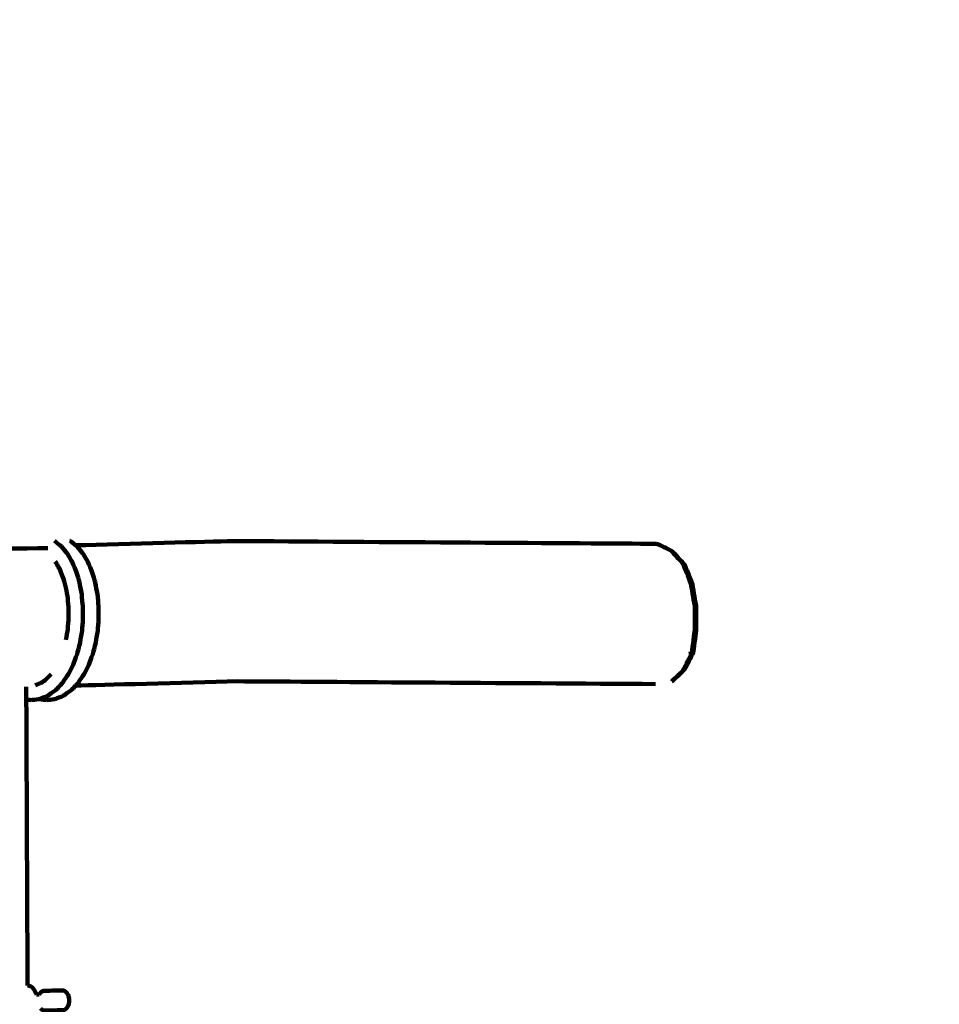
# Model space of a CAD drawing. Units: millimetres. Extents: x -4838 to 4835, y -7696 to 7694.
# Drawn here: x -659 to 362, y -106 to 988 of the extents above; entities that cross this region are included whole.
import ezdxf
from ezdxf.lldxf.tags import DXFTag

# ---------------------------------------------------------------- set-up
doc = ezdxf.new("R2010")
doc.units = ezdxf.units.MM
doc.header["$MEASUREMENT"] = 0
doc.layers.add('layer 1', color=7, linetype='Continuous')
tags = doc.linetypes.add('New Line1', pattern=[6, 3.9, -2.1]).pattern_tags.tags
tags[6:7] = [DXFTag(74, 4), DXFTag(75, 0), DXFTag(340, '0'), DXFTag(46, 1.0), DXFTag(50, 0.0), DXFTag(44, 0.0), DXFTag(45, 0.0)]
tags[4:5] = [DXFTag(74, 4), DXFTag(75, 0), DXFTag(340, '0'), DXFTag(46, 1.0), DXFTag(50, 0.0), DXFTag(44, 0.0), DXFTag(45, 0.0)]

msp = doc.modelspace()

# ---------------------------------------------------------------- linework, layer by layer
at = {"layer": 'layer 1', "color": 250, "linetype": 'New Line1', "lineweight": 100}
msp.add_open_spline([(1648.0229, -859.5568), (1919.9968, -584.0316), (2297.788, -413.212), (2715.5229, -413.212), (2715.5229, -413.212), (2969.2404, -413.212), (3822.7155, -666.1919), (4056.9018, -795.0055), (4056.9018, -795.0055), (4520.6772, -1050.1039), (4834.9634, -1543.3473), (4834.9634, -2110.0538), (4834.9634, -2110.0538), (4834.9634, -2488.4776), (4808.2893, -2842.3374), (4808.2893, -3266.8501), (4808.2893, -3266.8501), (4808.2893, -3538.8376), (4735.888, -3793.8985), (4609.3112, -4013.8337), (4609.3112, -4013.8337), (4534.3856, -4144.0215), (3847.7427, -5099.6324), (3676.1795, -5345.5403), (3676.1795, -5345.5403), (3608.8465, -5442.0512), (3530.4551, -5530.2728), (3442.8418, -5608.3676), (3442.8418, -5608.3676), (2959.4158, -6039.2727), (1941.2622, -7050.2063), (1522.708, -7377.9707), (1522.708, -7377.9707), (1268.0214, -7577.4124), (947.2262, -7696.3035), (598.6625, -7696.3035), (598.6625, -7696.3035), (362.5078, -7696.3035), (-175.0359, -7625.8374), (-443.0641, -7589.479), (-443.0641, -7589.479), (-661.5178, -7559.8454), (-865.0294, -7483.1825), (-1043.0676, -7370.0214), (-1043.0676, -7370.0214), (-1781.0169, -6900.9824), (-2665.1998, -6209.2903), (-3370.1895, -5668.2768), (-3370.1895, -5668.2768), (-3727.4702, -5394.0969), (-3957.8044, -4962.7322), (-3957.8044, -4477.5701), (-3957.8044, -4477.5701), (-3957.8044, -3887.366), (-3616.9342, -3376.7763), (-3121.3228, -3131.93), (-3121.3228, -3131.93), (-1896.9623, -2303.2131), (-3199.8601, -1488.7146), (-4081.43, -980.1968), (-4081.43, -980.1968), (-4532.5157, -719.9961), (-4838.3378, -235.0214), (-4838.3378, 323.0302), (-4838.3378, 323.0302), (-4838.3378, 869.0782), (-4546.564, 1346.9788), (-4110.4174, 1609.3313), (-4110.4174, 1609.3313), (-3009.1222, 2271.7863), (-3336.0034, 2098.1004), (-2298.7776, 2761.9761), (-2298.7776, 2761.9761), (-2298.7776, 2761.9761), (-2568.653, 4877.6431), (-2568.653, 4877.6431), (-2568.653, 4877.6431), (-2568.653, 5372.9119), (-2248.7311, 5933.5055), (-1898.9037, 6264.8676), (-1898.9037, 6264.8676), (-1749.7176, 6406.1791), (-1571.5187, 6517.1684), (-1374.1735, 6587.9691), (-1374.1735, 6587.9691), (-861.1382, 6772.0282), (1443.1688, 7694.1969), (1630.9132, 7694.1969), (1630.9132, 7694.1969), (2222.1934, 7694.1969), (2733.499, 7352.0603), (2977.7896, 6854.9707), (2977.7896, 6854.9707), (3138.8422, 6527.2565), (3350.805, 6187.218), (3476.5059, 5915.3134), (3476.5059, 5915.3134), (3604.1384, 5639.2302), (4207.8053, 3408.3933), (4428.0638, 2740.4227), (4428.0638, 2740.4227), (4476.8165, 2592.5718), (4503.1967, 2434.5504), (4503.1967, 2270.3639), (4503.1967, 2270.3639), (4503.1967, 1441.9367), (3831.6238, 770.3638), (3003.1967, 770.3638), (3003.1967, 770.3638), (3003.1967, 770.3638), (1590.6548, 310.1352), (1590.6548, 310.1352), (1590.6548, 310.1352), (1590.6548, 310.1352), (1648.0229, -859.5568), (1648.0229, -859.5568)], degree=3, knots=[0, 0, 0, 0, 0.033333333, 0.033333333, 0.033333333, 0.033333343, 0.066666667, 0.066666667, 0.066666667, 0.066666677, 0.1, 0.1, 0.1, 0.10000001, 0.133333333, 0.133333333, 0.133333333, 0.133333343, 0.166666667, 0.166666667, 0.166666667, 0.166666677, 0.2, 0.2, 0.2, 0.20000001, 0.233333333, 0.233333333, 0.233333333, 0.233333343, 0.266666667, 0.266666667, 0.266666667, 0.266666677, 0.3, 0.3, 0.3, 0.30000001, 0.333333333, 0.333333333, 0.333333333, 0.333333343, 0.366666667, 0.366666667, 0.366666667, 0.366666677, 0.4, 0.4, 0.4, 0.40000001, 0.433333333, 0.433333333, 0.433333333, 0.433333343, 0.466666667, 0.466666667, 0.466666667, 0.466666677, 0.5, 0.5, 0.5, 0.50000001, 0.533333333, 0.533333333, 0.533333333, 0.533333343, 0.566666667, 0.566666667, 0.566666667, 0.566666677, 0.6, 0.6, 0.6, 0.60000001, 0.633333333, 0.633333333, 0.633333333, 0.633333343, 0.666666667, 0.666666667, 0.666666667, 0.666666677, 0.7, 0.7, 0.7, 0.70000001, 0.733333333, 0.733333333, 0.733333333, 0.733333343, 0.766666667, 0.766666667, 0.766666667, 0.766666677, 0.8, 0.8, 0.8, 0.80000001, 0.833333333, 0.833333333, 0.833333333, 0.833333343, 0.866666667, 0.866666667, 0.866666667, 0.866666677, 0.9, 0.9, 0.9, 0.90000001, 0.933333333, 0.933333333, 0.933333333, 0.933333343, 1, 1, 1, 1], dxfattribs=at)
at = {"layer": 'layer 1', "color": 250, "lineweight": 100}
for points, knots in [([(-109.3839, 2973.2493), (-229.1942, 2840.9123), (-408.9097, 2642.4068), (-468.8149, 2576.2383), (-468.8149, 2576.2383), (-674.4301, 2370.3128), (-982.8529, 2061.4247), (-1085.6605, 1958.4619), (-1085.6605, 1958.4619), (-1264.6304, 1755.1937), (-1533.0851, 1450.2914), (-1622.57, 1348.6572), (-1622.57, 1348.6572), (-1793.9041, 1144.2033), (-2050.9052, 837.5224), (-2136.5723, 735.2954), (-2136.5723, 735.2954), (-2241.6104, 619.6017), (-2399.1676, 446.0611), (-2451.6866, 388.2142)], [0, 0, 0, 0, 0.166666667, 0.166666667, 0.166666667, 0.166666677, 0.333333333, 0.333333333, 0.333333333, 0.333333343, 0.5, 0.5, 0.5, 0.50000001, 0.666666667, 0.666666667, 0.666666667, 0.666666677, 1, 1, 1, 1]), ([(-74.6268, 2744.8057), (-160.5866, 2650.3502), (-289.5264, 2508.6668), (-332.5063, 2461.439), (-332.5063, 2461.439), (-538.143, 2255.4582), (-846.5982, 1946.4871), (-949.4165, 1843.4967), (-949.4165, 1843.4967), (-1129.0939, 1638.4123), (-1398.6098, 1330.7857), (-1488.4485, 1228.2435), (-1488.4485, 1228.2435), (-1659.6996, 1024.0026), (-1916.5764, 717.6412), (-2002.2019, 615.5208), (-2002.2019, 615.5208), (-2065.3981, 546.0185), (-2145.5253, 457.8956), (-2215.3673, 381.0845)], [0, 0, 0, 0, 0.166666667, 0.166666667, 0.166666667, 0.166666677, 0.333333333, 0.333333333, 0.333333333, 0.333333343, 0.5, 0.5, 0.5, 0.50000001, 0.666666667, 0.666666667, 0.666666667, 0.666666677, 1, 1, 1, 1]), ([(-612.4599, 402.8101), (-614.6792, 404.6126), (-618.0081, 407.3163), (-619.1178, 408.2175), (-619.1178, 408.2175), (-619.4352, 408.4683), (-619.9114, 408.8444), (-620.0702, 408.9698)], [0, 0, 0, 0, 0.333333333, 0.333333333, 0.333333333, 0.333333343, 1, 1, 1, 1]), ([(-596.7103, 404.1564), (-598.377, 405.5101), (-600.8772, 407.5406), (-601.7105, 408.2175), (-601.7105, 408.2175), (-602.028, 408.4683), (-602.5041, 408.8444), (-602.6629, 408.9698)], [0, 0, 0, 0, 0.333333333, 0.333333333, 0.333333333, 0.333333343, 1, 1, 1, 1]), ([(-596.7099, 404.1565), (-538.5036, 405.7225), (-451.1941, 408.0715), (-422.091, 408.8546), (-422.091, 408.8546), (-265.7831, 407.8321), (-31.3214, 406.2983), (46.8325, 405.7871), (46.8325, 405.7871), (48.0414, 405.5677), (49.8547, 405.2387), (50.4592, 405.129), (50.4592, 405.129), (55.113, 402.8052), (62.0937, 399.3195), (64.4206, 398.1575), (64.4206, 398.1575), (65.1559, 397.5674), (66.2589, 396.6821), (66.6265, 396.387), (66.6265, 396.387), (70.9802, 391.6166), (77.5107, 384.461), (79.6875, 382.0758), (79.6875, 382.0758), (82.417, 374.9373), (86.5112, 364.2296), (87.876, 360.6604), (87.876, 360.6604), (89.2647, 352.6934), (91.3479, 340.7428), (92.0423, 336.7593), (92.0423, 336.7593), (92.1102, 327.975), (92.212, 314.7986), (92.2459, 310.4064), (92.2459, 310.4064), (91.1105, 301.9778), (89.4075, 289.3349), (88.8398, 285.1206), (88.8398, 285.1206), (85.7794, 278.9596), (81.1889, 269.7182), (79.6588, 266.6377), (79.6588, 266.6377), (75.5627, 262.6874), (69.4187, 256.7621), (67.3707, 254.7869), (67.3707, 254.7869), (66.6073, 254.1849), (65.4623, 253.2819), (65.0806, 252.9809)], [0, 0, 0, 0, 0.071428571, 0.071428571, 0.071428571, 0.071428581, 0.142857143, 0.142857143, 0.142857143, 0.142857153, 0.214285714, 0.214285714, 0.214285714, 0.214285724, 0.285714286, 0.285714286, 0.285714286, 0.285714296, 0.357142857, 0.357142857, 0.357142857, 0.357142867, 0.428571429, 0.428571429, 0.428571429, 0.428571439, 0.5, 0.5, 0.5, 0.50000001, 0.571428571, 0.571428571, 0.571428571, 0.571428581, 0.642857143, 0.642857143, 0.642857143, 0.642857153, 0.714285714, 0.714285714, 0.714285714, 0.714285724, 0.785714286, 0.785714286, 0.785714286, 0.785714296, 0.857142857, 0.857142857, 0.857142857, 0.857142867, 1, 1, 1, 1]), ([(-612.4599, 402.8101), (-610.4443, 400.3798), (-607.421, 396.7343), (-606.4132, 395.5192), (-606.4132, 395.5192), (-606.1918, 395.2118), (-605.8595, 394.7508), (-605.7488, 394.5971), (-605.7488, 394.5971), (-603.9899, 391.6188), (-601.3515, 387.1513), (-600.472, 385.6622), (-600.472, 385.6622), (-598.9758, 382.1319), (-596.7314, 376.8363), (-595.9833, 375.0712), (-595.9833, 375.0712), (-594.8102, 371.1098), (-593.0507, 365.1677), (-592.4641, 363.1871)], [0, 0, 0, 0, 0.166666667, 0.166666667, 0.166666667, 0.166666677, 0.333333333, 0.333333333, 0.333333333, 0.333333343, 0.5, 0.5, 0.5, 0.50000001, 0.666666667, 0.666666667, 0.666666667, 0.666666677, 1, 1, 1, 1]), ([(-595.0526, 402.8101), (-593.037, 400.3798), (-590.0137, 396.7343), (-589.0059, 395.5192), (-589.0059, 395.5192), (-588.7844, 395.2118), (-588.4522, 394.7508), (-588.3415, 394.5971), (-588.3415, 394.5971), (-586.5825, 391.6188), (-583.9442, 387.1513), (-583.0647, 385.6622), (-583.0647, 385.6622), (-581.5685, 382.1319), (-579.3242, 376.8363), (-578.5761, 375.0712), (-578.5761, 375.0712), (-577.403, 371.1098), (-575.6433, 365.1677), (-575.0568, 363.1871)], [0, 0, 0, 0, 0.166666667, 0.166666667, 0.166666667, 0.166666677, 0.333333333, 0.333333333, 0.333333333, 0.333333343, 0.5, 0.5, 0.5, 0.50000001, 0.666666667, 0.666666667, 0.666666667, 0.666666677, 1, 1, 1, 1]), ([(88.8398, 285.1206), (88.2797, 284.8015), (87.4395, 284.3229), (87.1594, 284.1633), (87.1594, 284.1633), (88.3246, 292.8206), (90.0722, 305.8066), (90.6548, 310.1352), (90.6548, 310.1352), (90.587, 319.0932), (90.4852, 332.5303), (90.4513, 337.0093), (90.4513, 337.0093), (89.0313, 345.1593), (86.9013, 357.3842), (86.1914, 361.4592), (86.1914, 361.4592), (83.3881, 368.795), (79.1833, 379.7988), (77.7817, 383.4667), (77.7817, 383.4667), (73.328, 388.3636), (66.6474, 395.7091), (64.4206, 398.1575)], [0, 0, 0, 0, 0.142857143, 0.142857143, 0.142857143, 0.142857153, 0.285714286, 0.285714286, 0.285714286, 0.285714296, 0.428571429, 0.428571429, 0.428571429, 0.428571439, 0.571428571, 0.571428571, 0.571428571, 0.571428581, 0.714285714, 0.714285714, 0.714285714, 0.714285724, 1, 1, 1, 1]), ([(-607.7143, 358.531), (-608.7192, 361.9831), (-610.2265, 367.1614), (-610.729, 368.8875), (-610.729, 368.8875), (-612.0292, 371.997), (-613.9796, 376.6613), (-614.6298, 378.2161), (-614.6298, 378.2161), (-616.1621, 380.8393), (-618.4605, 384.7742), (-619.2266, 386.0858)], [0, 0, 0, 0, 0.25, 0.25, 0.25, 0.25000001, 0.5, 0.5, 0.5, 0.50000001, 1, 1, 1, 1]), ([(-592.4641, 363.1871), (-591.6511, 358.947), (-590.4317, 352.587), (-590.0252, 350.467), (-590.0252, 350.467), (-589.9951, 350.3129), (-589.95, 350.0819), (-589.935, 350.0048), (-589.935, 350.0048), (-590.7318, 354.173), (-591.9269, 360.4253), (-592.3253, 362.5094), (-592.3253, 362.5094), (-592.3716, 362.7353), (-592.441, 363.0741), (-592.4641, 363.1871)], [0, 0, 0, 0, 0.2, 0.2, 0.2, 0.20000001, 0.4, 0.4, 0.4, 0.40000001, 0.6, 0.6, 0.6, 0.60000001, 1, 1, 1, 1]), ([(-575.0568, 363.1871), (-574.2438, 358.947), (-573.0243, 352.587), (-572.6178, 350.467), (-572.6178, 350.467), (-572.5877, 350.3129), (-572.5426, 350.0819), (-572.5276, 350.0048), (-572.5276, 350.0048), (-573.3244, 354.173), (-574.5196, 360.4253), (-574.918, 362.5094), (-574.918, 362.5094), (-574.9643, 362.7353), (-575.0337, 363.0741), (-575.0568, 363.1871)], [0, 0, 0, 0, 0.2, 0.2, 0.2, 0.20000001, 0.4, 0.4, 0.4, 0.40000001, 0.6, 0.6, 0.6, 0.60000001, 1, 1, 1, 1]), ([(-605.6749, 347.6781), (-605.6749, 347.6781), (-605.6749, 347.6781), (-605.6749, 347.6781), (-605.6749, 347.6781), (-606.3902, 351.4846), (-607.4632, 357.1944), (-607.8208, 359.0977)], [0, 0, 0, 0, 0.333333333, 0.333333333, 0.333333333, 0.333333343, 1, 1, 1, 1]), ([(-589.935, 350.0048), (-589.5026, 345.6193), (-588.854, 339.0409), (-588.6378, 336.8481), (-588.6378, 336.8481), (-588.5893, 332.2964), (-588.5165, 325.469), (-588.4922, 323.1931), (-588.4922, 323.1931), (-588.8363, 318.6414), (-589.3524, 311.8139), (-589.5244, 309.5381)], [0, 0, 0, 0, 0.25, 0.25, 0.25, 0.25000001, 0.5, 0.5, 0.5, 0.50000001, 1, 1, 1, 1]), ([(-572.5276, 350.0048), (-572.0953, 345.6193), (-571.4468, 339.0409), (-571.2306, 336.8481), (-571.2306, 336.8481), (-571.182, 332.2964), (-571.1092, 325.469), (-571.0849, 323.1931), (-571.0849, 323.1931), (-571.4289, 318.6414), (-571.945, 311.8139), (-572.1171, 309.5381)], [0, 0, 0, 0, 0.25, 0.25, 0.25, 0.25000001, 0.5, 0.5, 0.5, 0.50000001, 1, 1, 1, 1]), ([(-605.414, 310.7232), (-605.0869, 314.8798), (-604.5964, 321.1149), (-604.4329, 323.1932), (-604.4329, 323.1932), (-604.4644, 327.3499), (-604.5117, 333.5849), (-604.5274, 335.6633), (-604.5274, 335.6633), (-604.9099, 339.6682), (-605.4836, 345.6756), (-605.6749, 347.6781)], [0, 0, 0, 0, 0.25, 0.25, 0.25, 0.25000001, 0.5, 0.5, 0.5, 0.50000001, 1, 1, 1, 1]), ([(-607.3622, 299.0288), (-606.7128, 302.9269), (-605.7387, 308.7741), (-605.414, 310.7232), (-605.414, 310.7232), (-605.414, 310.7232), (-605.414, 310.7232), (-605.4139, 310.7232)], [0, 0, 0, 0, 0.333333333, 0.333333333, 0.333333333, 0.333333343, 1, 1, 1, 1]), ([(-591.7157, 296.2269), (-591.7024, 296.2784), (-591.6824, 296.3556), (-591.6757, 296.3813), (-591.6757, 296.3813), (-590.9586, 300.7669), (-589.883, 307.3453), (-589.5244, 309.5381)], [0, 0, 0, 0, 0.333333333, 0.333333333, 0.333333333, 0.333333343, 1, 1, 1, 1]), ([(-574.3084, 296.2269), (-574.295, 296.2784), (-574.275, 296.3556), (-574.2683, 296.3813), (-574.2683, 296.3813), (-573.5513, 300.7669), (-572.4756, 307.3453), (-572.1171, 309.5381)], [0, 0, 0, 0, 0.333333333, 0.333333333, 0.333333333, 0.333333343, 1, 1, 1, 1]), ([(-591.7659, 295.9191), (-592.8636, 291.6791), (-594.5101, 285.319), (-595.0589, 283.199), (-595.0589, 283.199), (-596.5275, 279.2377), (-598.7304, 273.2957), (-599.4647, 271.315), (-599.4647, 271.315), (-601.2565, 267.7846), (-603.9441, 262.4891), (-604.8399, 260.7239)], [0, 0, 0, 0, 0.25, 0.25, 0.25, 0.25000001, 0.5, 0.5, 0.5, 0.50000001, 1, 1, 1, 1]), ([(-574.3585, 295.9191), (-575.4563, 291.6791), (-577.1029, 285.319), (-577.6518, 283.199), (-577.6518, 283.199), (-579.1203, 279.2377), (-581.3232, 273.2957), (-582.0575, 271.315), (-582.0575, 271.315), (-583.8493, 267.7846), (-586.5369, 262.4891), (-587.4328, 260.7239)], [0, 0, 0, 0, 0.25, 0.25, 0.25, 0.25000001, 0.5, 0.5, 0.5, 0.50000001, 1, 1, 1, 1]), ([(65.0806, 252.9809), (69.2881, 257.0261), (75.5994, 263.0939), (77.7031, 265.1164), (77.7031, 265.1164), (80.8552, 271.4654), (85.5834, 280.9889), (87.1594, 284.1633)], [0, 0, 0, 0, 0.333333333, 0.333333333, 0.333333333, 0.333333343, 1, 1, 1, 1]), ([(-611.6353, 250.8669), (-611.4139, 251.1743), (-611.0816, 251.6353), (-610.9709, 251.789), (-610.9709, 251.789), (-608.9272, 254.7673), (-605.8618, 259.2347), (-604.8399, 260.7239)], [0, 0, 0, 0, 0.333333333, 0.333333333, 0.333333333, 0.333333343, 1, 1, 1, 1]), ([(46.9869, 250.0246), (-107.6616, 251.0472), (-339.6343, 252.5809), (-416.9585, 253.0922), (-416.9585, 253.0922), (-476.8514, 251.5019), (-566.6907, 249.1164), (-596.6372, 248.3213)], [0, 0, 0, 0, 0.333333333, 0.333333333, 0.333333333, 0.333333343, 1, 1, 1, 1]), ([(-594.228, 250.8669), (-594.0066, 251.1743), (-593.6744, 251.6353), (-593.5636, 251.789), (-593.5636, 251.789), (-591.52, 254.7673), (-588.4546, 259.2347), (-587.4328, 260.7239)], [0, 0, 0, 0, 0.333333333, 0.333333333, 0.333333333, 0.333333343, 1, 1, 1, 1]), ([(-611.6353, 250.8669), (-613.9356, 248.4366), (-617.3861, 244.7911), (-618.5362, 243.5759), (-618.5362, 243.5759), (-618.8327, 243.3411), (-619.2775, 242.9889), (-619.4257, 242.8715), (-619.4257, 242.8715), (-621.9615, 241.0531), (-625.7651, 238.3255), (-627.033, 237.4163), (-627.033, 237.4163), (-627.3594, 237.2613), (-627.8489, 237.0288), (-628.0121, 236.9512), (-628.0121, 236.9512), (-630.6876, 235.8395), (-634.7009, 234.1718), (-636.0387, 233.6159)], [0, 0, 0, 0, 0.166666667, 0.166666667, 0.166666667, 0.166666677, 0.333333333, 0.333333333, 0.333333333, 0.333333343, 0.5, 0.5, 0.5, 0.50000001, 0.666666667, 0.666666667, 0.666666667, 0.666666677, 1, 1, 1, 1]), ([(-596.6373, 248.3215), (-598.1345, 246.7396), (-600.3803, 244.3669), (-601.1289, 243.5759), (-601.1289, 243.5759), (-601.4255, 243.3411), (-601.8703, 242.9889), (-602.0185, 242.8715), (-602.0185, 242.8715), (-604.5542, 241.0531), (-608.3578, 238.3255), (-609.6257, 237.4163), (-609.6257, 237.4163), (-609.9521, 237.2613), (-610.4416, 237.0288), (-610.6048, 236.9512), (-610.6048, 236.9512), (-613.2804, 235.8395), (-617.2937, 234.1718), (-618.6314, 233.6159)], [0, 0, 0, 0, 0.166666667, 0.166666667, 0.166666667, 0.166666677, 0.333333333, 0.333333333, 0.333333333, 0.333333343, 0.5, 0.5, 0.5, 0.50000001, 0.666666667, 0.666666667, 0.666666667, 0.666666677, 1, 1, 1, 1]), ([(-637.3146, 233.4018), (-637.5066, 233.3696), (-637.7946, 233.3212), (-637.8906, 233.3051), (-637.8906, 233.3051), (-640.6018, 232.9344), (-644.6687, 232.3784), (-646.0243, 232.1931)], [0, 0, 0, 0, 0.333333333, 0.333333333, 0.333333333, 0.333333343, 1, 1, 1, 1]), ([(-637.3146, 233.4018), (-637.1267, 233.3705), (-636.8448, 233.3237), (-636.7509, 233.3081), (-636.7509, 233.3081), (-634.0396, 232.9364), (-629.9727, 232.3789), (-628.6171, 232.1931)], [0, 0, 0, 0, 0.333333333, 0.333333333, 0.333333333, 0.333333343, 1, 1, 1, 1]), ([(-618.6314, 233.6159), (-619.2487, 233.5123), (-620.1747, 233.3569), (-620.4833, 233.3051), (-620.4833, 233.3051), (-623.1946, 232.9344), (-627.2615, 232.3784), (-628.6171, 232.1931)], [0, 0, 0, 0, 0.333333333, 0.333333333, 0.333333333, 0.333333343, 1, 1, 1, 1]), ([(-649.0849, -84.7911), (-648.694, -84.8885), (-648.1077, -85.0347), (-647.9123, -85.0835), (-647.9123, -85.0835), (-647.8132, -85.1098), (-647.6646, -85.1493), (-647.615, -85.1625)], [0, 0, 0, 0, 0.333333333, 0.333333333, 0.333333333, 0.333333343, 1, 1, 1, 1]), ([(-646.4467, -85.6083), (-646.543, -85.5656), (-646.6876, -85.5015), (-646.7357, -85.4801), (-646.7357, -85.4801), (-647.0288, -85.3743), (-647.4685, -85.2155), (-647.615, -85.1625)], [0, 0, 0, 0, 0.333333333, 0.333333333, 0.333333333, 0.333333343, 1, 1, 1, 1]), ([(-646.4467, -85.6083), (-646.2639, -85.7203), (-645.9896, -85.8883), (-645.8982, -85.9443), (-645.8982, -85.9443), (-645.8042, -86.0086), (-645.6631, -86.1051), (-645.616, -86.1373)], [0, 0, 0, 0, 0.333333333, 0.333333333, 0.333333333, 0.333333343, 1, 1, 1, 1]), ([(-640.186, -94.8364), (-640.3251, -94.3473), (-640.5339, -93.6136), (-640.6035, -93.3691), (-640.6035, -93.3691), (-641.1244, -92.3229), (-641.9059, -90.7536), (-642.1663, -90.2305), (-642.1663, -90.2305), (-642.8706, -89.2978), (-643.9271, -87.8988), (-644.2793, -87.4325)], [0, 0, 0, 0, 0.25, 0.25, 0.25, 0.25000001, 0.5, 0.5, 0.5, 0.50000001, 1, 1, 1, 1]), ([(-636.9742, -94.7612), (-636.7869, -94.4234), (-636.5059, -93.9168), (-636.4122, -93.7479), (-636.4122, -93.7479), (-636.0374, -93.2961), (-635.4751, -92.6185), (-635.2877, -92.3926), (-635.2877, -92.3926), (-634.8587, -92.0586), (-634.2152, -91.5575), (-634.0008, -91.3905), (-634.0008, -91.3905), (-633.5341, -91.187), (-632.8341, -90.8818), (-632.6007, -90.78), (-632.6007, -90.78), (-632.1143, -90.7149), (-631.3847, -90.6173), (-631.1414, -90.5847), (-631.1414, -90.5847), (-624.5489, -90.4305), (-614.6602, -90.1991), (-611.3639, -90.1219), (-611.3639, -90.1219), (-610.8764, -90.1977), (-610.1452, -90.3114), (-609.9015, -90.3493), (-609.9015, -90.3493), (-609.4317, -90.5631), (-608.727, -90.8837), (-608.4921, -90.9906), (-608.4921, -90.9906), (-608.058, -91.3341), (-607.407, -91.8493), (-607.19, -92.0211), (-607.19, -92.0211), (-606.8083, -92.4812), (-606.2358, -93.1713), (-606.045, -93.4013), (-606.045, -93.4013), (-605.7304, -93.9603), (-605.2586, -94.7986), (-605.1013, -95.0781), (-605.1013, -95.0781), (-604.8659, -95.7144), (-604.5129, -96.6689), (-604.3952, -96.9871), (-604.3952, -96.9871), (-604.248, -97.6764), (-604.0272, -98.7103), (-603.9536, -99.055), (-603.9536, -99.055), (-603.9003, -99.7707), (-603.8204, -100.8443), (-603.7937, -101.2022), (-603.7937, -101.2022), (-603.8363, -101.9169), (-603.9003, -102.9889), (-603.9216, -103.3462), (-603.9216, -103.3462), (-604.0585, -104.0324), (-604.2638, -105.0616), (-604.3323, -105.4047), (-604.3323, -105.4047), (-604.5582, -106.036), (-604.8971, -106.9829), (-605.01, -107.2985), (-605.01, -107.2985), (-605.3163, -107.8507), (-605.7757, -108.6789), (-605.9288, -108.9549), (-605.9288, -108.9549), (-606.3036, -109.4067), (-606.8659, -110.0843), (-607.0533, -110.3102), (-607.0533, -110.3102), (-607.4823, -110.6443), (-608.1257, -111.1453), (-608.3402, -111.3124), (-608.3402, -111.3124), (-608.8069, -111.5158), (-609.5069, -111.821), (-609.7403, -111.9228), (-609.7403, -111.9228), (-610.2267, -111.9879), (-610.9563, -112.0855), (-611.1995, -112.1181), (-611.1995, -112.1181), (-617.7921, -112.2723), (-627.6808, -112.5037), (-630.9771, -112.5809), (-630.9771, -112.5809), (-631.4646, -112.5051), (-632.1958, -112.3914), (-632.4395, -112.3535), (-632.4395, -112.3535), (-632.9093, -112.1398), (-633.614, -111.8191), (-633.8489, -111.7123), (-633.8489, -111.7123), (-634.2829, -111.3687), (-634.934, -110.8534), (-635.151, -110.6817), (-635.151, -110.6817), (-635.1943, -110.6295), (-635.2593, -110.5512), (-635.281, -110.5251)], [0, 0, 0, 0, 0.035714286, 0.035714286, 0.035714286, 0.035714296, 0.071428571, 0.071428571, 0.071428571, 0.071428581, 0.107142857, 0.107142857, 0.107142857, 0.107142867, 0.142857143, 0.142857143, 0.142857143, 0.142857153, 0.178571429, 0.178571429, 0.178571429, 0.178571439, 0.214285714, 0.214285714, 0.214285714, 0.214285724, 0.25, 0.25, 0.25, 0.25000001, 0.285714286, 0.285714286, 0.285714286, 0.285714296, 0.321428571, 0.321428571, 0.321428571, 0.321428581, 0.357142857, 0.357142857, 0.357142857, 0.357142867, 0.392857143, 0.392857143, 0.392857143, 0.392857153, 0.428571429, 0.428571429, 0.428571429, 0.428571439, 0.464285714, 0.464285714, 0.464285714, 0.464285724, 0.5, 0.5, 0.5, 0.50000001, 0.535714286, 0.535714286, 0.535714286, 0.535714296, 0.571428571, 0.571428571, 0.571428571, 0.571428581, 0.607142857, 0.607142857, 0.607142857, 0.607142867, 0.642857143, 0.642857143, 0.642857143, 0.642857153, 0.678571429, 0.678571429, 0.678571429, 0.678571439, 0.714285714, 0.714285714, 0.714285714, 0.714285724, 0.75, 0.75, 0.75, 0.75000001, 0.785714286, 0.785714286, 0.785714286, 0.785714296, 0.821428571, 0.821428571, 0.821428571, 0.821428581, 0.857142857, 0.857142857, 0.857142857, 0.857142867, 0.892857143, 0.892857143, 0.892857143, 0.892857153, 0.928571429, 0.928571429, 0.928571429, 0.928571439, 1, 1, 1, 1])]:
    msp.add_open_spline(points, degree=3, knots=knots, dxfattribs=at)
for points in [[(-603.196, 409.223), (-603.0183, 409.1386), (-602.7517, 409.012), (-602.6629, 408.9698)], [(-627.5494, 401.0615), (-685.4861, 400.2976), (-772.3911, 399.1517), (-801.3595, 398.7697)], [(-595.0526, 402.8101), (-595.6051, 403.2589), (-596.434, 403.9321), (-596.7103, 404.1564)], [(83.8159, 283.7962), (84.9304, 283.9186), (86.6022, 284.1022), (87.1594, 284.1633)], [(-635.3335, 251.0945), (-633.4022, 252.4643), (-630.5051, 254.5191), (-629.5395, 255.204)], [(-629.7581, 254.9754), (-627.798, 257.0252), (-624.8577, 260.0999), (-623.8776, 261.1249)], [(-651.3785, 232.7803), (-651.3993, 237.4756), (-651.4306, 244.5185), (-651.441, 246.8661)], [(-641.0964, 248.7892), (-639.1054, 249.6073), (-636.119, 250.8345), (-635.1235, 251.2435)], [(-640.8308, 248.8982), (-640.8309, 248.8982), (-640.831, 248.8981), (-640.831, 248.8981)], [(-594.228, 250.8669), (-595.0311, 250.0184), (-596.2358, 248.7457), (-596.6373, 248.3215)], [(-649.9705, -84.6297), (-650.4399, 21.1736), (-651.1438, 179.8786), (-651.3785, 232.7803)], [(-646.0243, 232.1931), (-647.809, 232.3888), (-650.4861, 232.6824), (-651.3785, 232.7803)], [(-636.0387, 233.6159), (-636.464, 233.5445), (-637.102, 233.4375), (-637.3146, 233.4018)], [(-649.9701, -84.6298), (-649.675, -84.6836), (-649.2324, -84.7642), (-649.0849, -84.7911)], [(-644.2793, -87.4325), (-644.7249, -87.0008), (-645.3933, -86.3531), (-645.616, -86.1373)], [(-636.9742, -94.7612), (-638.0447, -94.7863), (-639.6503, -94.8238), (-640.1855, -94.8364)]]:
    msp.add_open_spline(points, degree=3, dxfattribs=at)

doc.saveas('drawing.dxf')
